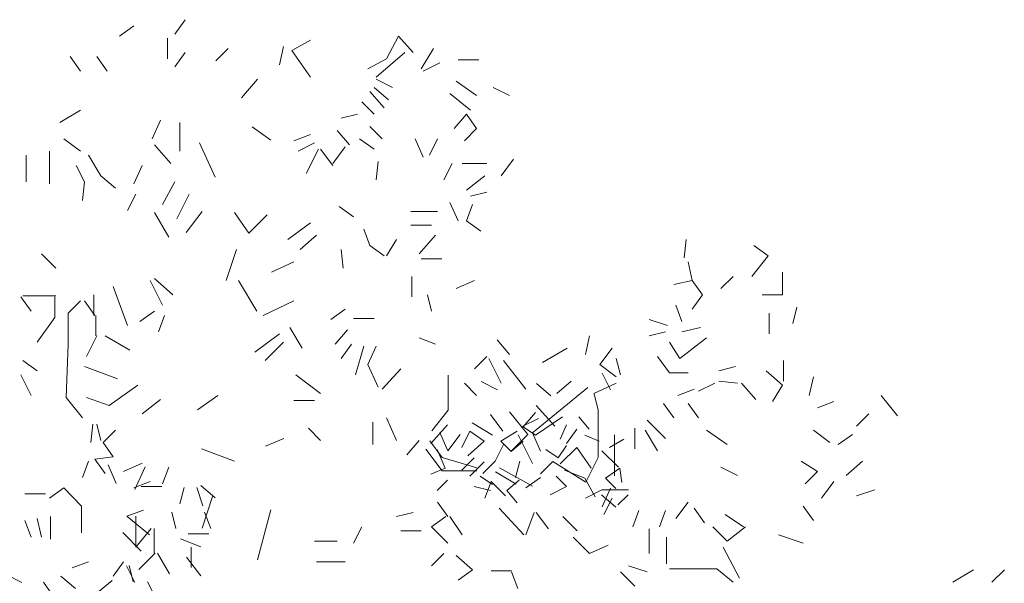
# Model space of a CAD drawing. Units: inches. Extents: x 129839 to 130578, y 56022 to 56434.
# Drawn here: x 130194 to 130220, y 56122 to 56137 of the extents above; entities that cross this region are included whole.
import ezdxf

# ---------------------------------------------------------------- set-up
doc = ezdxf.new("R2010")
doc.units = ezdxf.units.IN
doc.header["$MEASUREMENT"] = 0
doc.layers.add('19-JARDINERIA', color=80, linetype='Continuous', lineweight=0)

# ---------------------------------------------------------------- blocks, each defined once
blk = doc.blocks.new('A$C706F1930')
at = {"layer": '19-JARDINERIA'}
for p, q in [((4.4139, 6.5988), (4.4411, 6.6369)), ((4.2669, 6.5933), (4.305, 6.6205)), ((4.3948, 6.5334), (4.3948, 6.5879)), ((4.7241, 6.5552), (4.7731, 6.5824)), ((4.9745, 6.5334), (5.0071, 6.5933)), ((5.0452, 6.5498), (5.0071, 6.5933)), ((4.5227, 6.528), (4.5554, 6.5607)), ((4.6915, 6.5171), (4.7023, 6.5661)), ((4.7731, 6.4845), (4.7241, 6.5552)), ((5.067, 6.5062), (5.0996, 6.5607)), ((4.1635, 6.5008), (4.1363, 6.5389)), ((4.2343, 6.5008), (4.2071, 6.5389)), ((4.4139, 6.5117), (4.4411, 6.5498)), ((4.9255, 6.5062), (4.9745, 6.5334)), ((4.9472, 6.4845), (5.0234, 6.5498)), ((5.2194, 6.5307), (5.165, 6.5307)), ((5.116, 6.5226), (5.0724, 6.5008)), ((4.5909, 6.4298), (4.6329, 6.4788)), ((4.9908, 6.4573), (4.9472, 6.479)), ((5.2139, 6.4355), (5.1595, 6.4736)), ((4.9799, 6.4246), (4.9418, 6.4573)), ((5.301, 6.4355), (5.2575, 6.4573)), ((4.969, 6.4028), (4.9309, 6.4464)), ((5.1432, 6.4409), (5.1976, 6.3974)), ((4.1091, 6.3647), (4.1635, 6.3974)), ((4.9418, 6.3865), (4.9092, 6.4192)), ((4.354, 6.3212), (4.3758, 6.3702)), ((4.8547, 6.3756), (4.8983, 6.3865)), ((5.1867, 6.3865), (5.1541, 6.3484)), ((5.2139, 6.3484), (5.1867, 6.3865)), ((4.4275, 6.2885), (4.4275, 6.3647)), ((4.6679, 6.3178), (4.6189, 6.3528)), ((4.8765, 6.3049), (4.8438, 6.343)), ((4.9636, 6.3212), (4.9309, 6.3538)), ((5.1813, 6.3158), (5.2139, 6.3484)), ((4.1635, 6.2885), (4.12, 6.3212)), ((4.7296, 6.3158), (4.7731, 6.3321)), ((4.9418, 6.294), (4.9037, 6.3212)), ((5.0724, 6.2722), (5.0507, 6.3212)), ((5.1105, 6.3212), (5.0888, 6.2777)), ((4.403, 6.2559), (4.3595, 6.3049)), ((4.5209, 6.2198), (4.4789, 6.3108)), ((4.7404, 6.2885), (4.784, 6.3103)), ((4.7622, 6.2287), (4.7949, 6.294)), ((4.833, 6.2504), (4.8003, 6.294)), ((4.833, 6.2559), (4.8656, 6.2994)), ((4.0193, 6.2069), (4.0193, 6.2777)), ((4.0819, 6.2015), (4.0819, 6.2885)), ((4.218, 6.2232), (4.1853, 6.2777)), ((5.2792, 6.2232), (5.3119, 6.2668)), ((4.1744, 6.2069), (4.1526, 6.2504)), ((4.305, 6.2015), (4.3268, 6.2504)), ((4.9472, 6.2123), (4.9527, 6.2613)), ((5.1269, 6.2123), (5.1486, 6.2559)), ((5.2411, 6.2559), (5.1758, 6.2559)), ((4.2561, 6.1906), (4.218, 6.2232)), ((5.1867, 6.1851), (5.2357, 6.2232)), ((4.169, 6.1579), (4.1744, 6.2069)), ((4.3812, 6.147), (4.4139, 6.2069)), ((4.2887, 6.1307), (4.3105, 6.1742)), ((4.4193, 6.1089), (4.452, 6.1742)), ((5.1976, 6.1688), (5.2411, 6.1797)), ((4.8493, 6.1416), (4.8874, 6.1144)), ((5.165, 6.1035), (5.1432, 6.1525)), ((5.1867, 6.1035), (5.2031, 6.147)), ((4.3976, 6.06), (4.3595, 6.1253)), ((4.4439, 6.0728), (4.4859, 6.1288)), ((4.6098, 6.0708), (4.5717, 6.1253)), ((4.6098, 6.0708), (4.6588, 6.1198)), ((5.1105, 6.128), (5.0398, 6.128)), ((4.7132, 6.0545), (4.7731, 6.0981)), ((4.9309, 6.0382), (4.9146, 6.0817)), ((5.0942, 6.0926), (5.0398, 6.0926)), ((5.2248, 6.0763), (5.1867, 6.1035)), ((4.7459, 6.0273), (4.7894, 6.0654)), ((5.0615, 6.0164), (5.1051, 6.0654)), ((4.969, 6.011), (4.9309, 6.0382)), ((4.9745, 6.011), (5.0017, 6.0545)), ((5.7636, 6.0055), (5.7691, 6.0545)), ((5.9868, 6.011), (5.9487, 6.0382)), ((4.0982, 5.9783), (4.0601, 6.0164)), ((4.5499, 5.9457), (4.5772, 6.0273)), ((4.8602, 5.9783), (4.8547, 6.0273)), ((5.9432, 5.9565), (5.9868, 6.011)), ((4.7296, 5.9946), (4.6697, 5.9674)), ((5.067, 6.0028), (5.1214, 6.0028)), ((5.7854, 5.9457), (5.7745, 5.9946)), ((4.4084, 5.9076), (4.3595, 5.9511)), ((5.0425, 5.9021), (5.0425, 5.9565)), ((5.8616, 5.9239), (5.8942, 5.9565)), ((6.0249, 5.9076), (6.0249, 5.9674)), ((4.2887, 5.8259), (4.2506, 5.9293)), ((4.3812, 5.8804), (4.3486, 5.9457)), ((4.6316, 5.864), (4.5826, 5.9457)), ((5.1595, 5.9239), (5.2085, 5.9457)), ((5.7364, 5.9348), (5.7854, 5.9457)), ((5.8126, 5.9076), (5.7854, 5.9457)), ((4.0329, 5.864), (4.0057, 5.9021)), ((4.0982, 5.9048), (4.0111, 5.9048)), ((4.0955, 5.8477), (4.0955, 5.9021)), ((4.1989, 5.8531), (4.1989, 5.9076)), ((5.0942, 5.864), (5.0833, 5.9076)), ((5.7854, 5.8695), (5.8126, 5.9076)), ((5.9704, 5.9076), (6.0249, 5.9076)), ((4.1309, 5.8586), (4.1635, 5.8912)), ((4.2016, 5.8531), (4.1744, 5.8912)), ((4.6479, 5.8531), (4.7296, 5.8912)), ((5.7582, 5.8368), (5.7419, 5.8804)), ((6.0521, 5.8314), (6.063, 5.8749)), ((4.0492, 5.7824), (4.0955, 5.8477)), ((4.1309, 5.7769), (4.1309, 5.8586)), ((4.2043, 5.7987), (4.2043, 5.8531)), ((4.3595, 5.864), (4.3214, 5.8368)), ((4.3703, 5.8096), (4.3867, 5.8531)), ((4.8275, 5.8423), (4.8656, 5.8695)), ((5.9895, 5.8042), (5.9895, 5.8586)), ((4.7513, 5.7661), (4.7187, 5.8205)), ((4.8874, 5.845), (4.9418, 5.845)), ((5.7201, 5.8259), (5.6711, 5.8423)), ((5.7582, 5.8096), (5.8072, 5.8205)), ((4.2071, 5.7987), (4.1799, 5.7443)), ((4.2941, 5.7606), (4.2288, 5.7987)), ((4.6261, 5.7552), (4.6915, 5.8042)), ((4.8384, 5.7769), (4.8711, 5.815)), ((5.5024, 5.7497), (5.5133, 5.7987)), ((5.6711, 5.7987), (5.7146, 5.8096)), ((4.1254, 5.6354), (4.1309, 5.7769)), ((4.6534, 5.7334), (4.7023, 5.7824)), ((4.8547, 5.7388), (4.8819, 5.7769)), ((4.8928, 5.6953), (4.9146, 5.7715)), ((4.9255, 5.7225), (4.9472, 5.7715)), ((5.1051, 5.7769), (5.0615, 5.7933)), ((5.301, 5.7497), (5.2684, 5.7878)), ((5.7527, 5.7388), (5.7255, 5.7824)), ((5.7527, 5.7388), (5.8235, 5.7933)), ((5.2085, 5.7116), (5.2411, 5.7443)), ((5.4534, 5.7661), (5.3881, 5.728)), ((5.5405, 5.7225), (5.5731, 5.7661)), ((5.7255, 5.7007), (5.6929, 5.7443)), ((4.0492, 5.7062), (4.0111, 5.7334)), ((4.2615, 5.6844), (4.1744, 5.7171)), ((4.9527, 5.6626), (4.9255, 5.7225)), ((5.2792, 5.6735), (5.2466, 5.7388)), ((5.3446, 5.6572), (5.2847, 5.7334)), ((5.584, 5.6899), (5.5405, 5.7225)), ((5.5949, 5.6953), (5.584, 5.7388)), ((5.8562, 5.7062), (5.8997, 5.7171)), ((6.0276, 5.679), (6.0276, 5.7334)), ((4.0329, 5.6409), (4.0057, 5.6953)), ((4.8003, 5.6463), (4.735, 5.6953)), ((4.9636, 5.6572), (5.0126, 5.7116)), ((5.1386, 5.6016), (5.1386, 5.6941)), ((5.5686, 5.656), (5.5468, 5.6996)), ((5.7745, 5.7007), (5.7255, 5.7007)), ((6.0249, 5.6681), (5.9813, 5.7062)), ((4.2397, 5.6137), (4.3159, 5.6681)), ((5.2139, 5.6409), (5.1813, 5.6735)), ((5.2257, 5.6778), (5.2693, 5.656)), ((5.4108, 5.6397), (5.3727, 5.6724)), ((5.4262, 5.6463), (5.4643, 5.679)), ((5.5242, 5.6463), (5.584, 5.6735)), ((5.8017, 5.6518), (5.8453, 5.6735)), ((5.9051, 5.6735), (5.8562, 5.679)), ((5.9541, 5.63), (5.916, 5.6735)), ((5.9977, 5.6245), (6.0249, 5.6681)), ((6.0956, 5.6409), (6.1065, 5.6899)), ((4.4738, 5.6028), (4.5282, 5.6409)), ((5.3618, 5.5417), (5.5087, 5.6615)), ((5.5359, 5.6016), (5.5251, 5.6451)), ((5.7473, 5.6409), (5.7908, 5.6572)), ((6.3297, 5.5865), (6.2861, 5.6409)), ((4.169, 5.581), (4.1254, 5.6354)), ((4.2397, 5.6137), (4.1799, 5.6354)), ((4.3268, 5.5919), (4.3758, 5.63)), ((4.784, 5.6273), (4.7296, 5.6273)), ((5.4208, 5.5592), (5.3718, 5.6137)), ((5.7364, 5.581), (5.7092, 5.6191)), ((5.8017, 5.581), (5.7745, 5.6191)), ((6.1174, 5.6082), (6.1609, 5.6245)), ((5.0951, 5.5472), (5.1386, 5.6016)), ((5.2506, 5.5898), (5.2832, 5.5463)), ((5.35, 5.5375), (5.301, 5.5973)), ((5.3376, 5.5572), (5.3703, 5.5953)), ((5.5359, 5.4764), (5.5359, 5.6016)), ((6.2208, 5.5592), (6.2535, 5.5919)), ((4.1907, 5.5157), (4.1962, 5.5647)), ((4.218, 5.5211), (4.2071, 5.5647)), ((4.9391, 5.5103), (4.9391, 5.5701)), ((5.0017, 5.5211), (4.9745, 5.581)), ((5.0927, 5.5136), (5.1363, 5.5626)), ((5.256, 5.5354), (5.2016, 5.5681)), ((5.3346, 5.5581), (5.3781, 5.5798)), ((5.3703, 5.5354), (5.4411, 5.5844)), ((5.4519, 5.5626), (5.4356, 5.5245)), ((5.5118, 5.5517), (5.4846, 5.5844)), ((5.7146, 5.5266), (5.6657, 5.5756)), ((4.2234, 5.5157), (4.2561, 5.5484)), ((4.8003, 5.5211), (4.7677, 5.5538)), ((5.116, 5.5429), (5.1377, 5.4939)), ((5.1377, 5.4939), (5.1704, 5.5375)), ((5.1961, 5.5463), (5.1744, 5.5027)), ((5.2342, 5.5191), (5.1961, 5.5463)), ((5.2778, 5.5191), (5.3213, 5.5463)), ((5.3065, 5.4939), (5.35, 5.5375)), ((5.3618, 5.4601), (5.3237, 5.5363)), ((5.3703, 5.5354), (5.3376, 5.5572)), ((5.3835, 5.4928), (5.3618, 5.5417)), ((5.4519, 5.5136), (5.4791, 5.5517)), ((5.539, 5.5191), (5.5009, 5.5354)), ((5.5795, 5.4274), (5.5795, 5.5363)), ((5.633, 5.4994), (5.633, 5.5538)), ((5.6929, 5.4939), (5.6602, 5.5484)), ((5.8779, 5.5103), (5.8235, 5.5484)), ((6.1501, 5.5157), (6.1065, 5.5484)), ((6.1718, 5.5103), (6.2099, 5.5375)), ((4.2506, 5.4776), (4.2234, 5.5157)), ((4.7029, 5.5269), (4.6539, 5.5059)), ((5.0289, 5.483), (5.0615, 5.5211)), ((5.1223, 5.4764), (5.0896, 5.52)), ((5.1907, 5.481), (5.2342, 5.5191)), ((5.2629, 5.4667), (5.2847, 5.5103)), ((5.305, 5.4919), (5.2778, 5.5191)), ((5.3376, 5.5191), (5.305, 5.4919)), ((5.4302, 5.4755), (5.4519, 5.5082)), ((5.5662, 5.5027), (5.6043, 5.5245)), ((4.5717, 5.4667), (4.4846, 5.4994)), ((5.1223, 5.441), (5.0788, 5.4982)), ((5.1308, 5.4483), (5.1091, 5.4973)), ((5.3975, 5.4973), (5.4302, 5.4755)), ((5.4791, 5.5027), (5.4356, 5.4592)), ((5.5173, 5.4483), (5.4791, 5.5027)), ((5.5895, 5.4504), (5.5459, 5.4939)), ((4.169, 5.4232), (4.1853, 5.4667)), ((4.2016, 5.4722), (4.2506, 5.4776)), ((4.2288, 5.4341), (4.2016, 5.4722)), ((4.2586, 5.4076), (4.2369, 5.4565)), ((4.2778, 5.4395), (4.3268, 5.4613)), ((5.2148, 5.4492), (5.1223, 5.4764)), ((5.207, 5.4755), (5.1744, 5.4429)), ((5.1961, 5.4265), (5.2342, 5.4646)), ((5.2303, 5.4341), (5.2629, 5.4667)), ((5.3173, 5.4232), (5.3282, 5.4667)), ((5.3835, 5.4329), (5.4162, 5.4655)), ((5.4162, 5.4655), (5.5033, 5.4111)), ((5.5033, 5.4111), (5.5359, 5.4764)), ((6.1174, 5.4395), (6.0739, 5.4667)), ((6.1936, 5.4286), (6.2371, 5.4667)), ((4.3076, 5.3912), (4.3348, 5.4511)), ((4.3812, 5.4068), (4.3976, 5.4504)), ((5.0927, 5.432), (5.1308, 5.4483)), ((5.2148, 5.441), (5.1223, 5.441)), ((5.3182, 5.4057), (5.2638, 5.4383)), ((5.3618, 5.4002), (5.2747, 5.4492)), ((5.5009, 5.4211), (5.4465, 5.4429)), ((5.5553, 5.4211), (5.5934, 5.4483)), ((5.5934, 5.4483), (5.5989, 5.4102)), ((5.9051, 5.4286), (5.8616, 5.4504)), ((6.0847, 5.4068), (6.1174, 5.4395)), ((4.305, 5.396), (4.3486, 5.4123)), ((5.1363, 5.4157), (5.1091, 5.3885)), ((5.256, 5.4048), (5.2234, 5.4265)), ((5.252, 5.4123), (5.2357, 5.3688)), ((5.2901, 5.3742), (5.252, 5.4123)), ((5.2941, 5.3885), (5.3268, 5.4157)), ((5.3446, 5.396), (5.3827, 5.4232)), ((5.4519, 5.3993), (5.4247, 5.4265)), ((5.5281, 5.3721), (5.5009, 5.4211)), ((5.5826, 5.3939), (5.5553, 5.4211)), ((6.1283, 5.3688), (6.1609, 5.4123)), ((4.071, 5.3796), (4.0166, 5.3796)), ((4.0819, 5.3688), (4.12, 5.396)), ((4.1662, 5.347), (4.12, 5.396)), ((4.3795, 5.3995), (4.325, 5.3995)), ((4.4274, 5.3531), (4.4382, 5.3967)), ((4.4883, 5.3478), (4.472, 5.3968)), ((4.521, 5.3696), (4.4829, 5.4023)), ((5.207, 5.3993), (5.2506, 5.3885)), ((5.3213, 5.3558), (5.2941, 5.3885)), ((5.4084, 5.3776), (5.4519, 5.3993)), ((5.5459, 5.3905), (5.5024, 5.3688)), ((5.5826, 5.3449), (5.5445, 5.3776)), ((5.6167, 5.3905), (5.5459, 5.3905)), ((5.5468, 5.3458), (5.5686, 5.3948)), ((5.588, 5.3504), (5.6152, 5.3776)), ((6.2208, 5.3742), (6.2698, 5.3905)), ((4.4859, 5.2889), (4.5139, 5.3729)), ((5.1377, 5.3198), (5.1105, 5.3579)), ((5.5514, 5.3252), (5.5731, 5.3688)), ((5.7419, 5.3143), (5.7745, 5.3579)), ((4.1662, 5.2762), (4.1662, 5.347)), ((4.2869, 5.3206), (4.3305, 5.337)), ((4.4165, 5.2878), (4.4056, 5.3314)), ((4.509, 5.2878), (4.4927, 5.3314)), ((4.6329, 5.2049), (4.6679, 5.3379)), ((5.0017, 5.3198), (5.0452, 5.3307)), ((5.3391, 5.2708), (5.2738, 5.3415)), ((5.3446, 5.2708), (5.3663, 5.3307)), ((5.4044, 5.2871), (5.3718, 5.3307)), ((5.6276, 5.2926), (5.6439, 5.3361)), ((5.6983, 5.2926), (5.7146, 5.3361)), ((5.818, 5.3034), (5.7908, 5.3415)), ((5.9215, 5.2926), (5.8725, 5.3252)), ((6.1065, 5.3089), (6.0793, 5.347)), ((4.0329, 5.2653), (4.0166, 5.3089)), ((4.0601, 5.2653), (4.0492, 5.3143)), ((4.0846, 5.2599), (4.0846, 5.3198)), ((4.3468, 5.2716), (4.2869, 5.3206)), ((4.3103, 5.2388), (4.3103, 5.3205)), ((5.0942, 5.2926), (5.1323, 5.3198)), ((5.1432, 5.3198), (5.1758, 5.2708)), ((5.4806, 5.2817), (5.4425, 5.3198)), ((4.325, 5.2281), (4.2761, 5.2771)), ((4.3512, 5.2878), (4.3103, 5.2388)), ((4.3593, 5.2225), (4.3593, 5.2878)), ((4.5036, 5.2742), (4.4491, 5.2742)), ((4.8874, 5.249), (4.9092, 5.2926)), ((5.0126, 5.2817), (5.067, 5.2817)), ((5.1377, 5.249), (5.0942, 5.2926)), ((5.6711, 5.2218), (5.6711, 5.2871)), ((5.8779, 5.2545), (5.8398, 5.2926)), ((5.8779, 5.2545), (5.9269, 5.2926)), ((4.4829, 5.239), (4.4284, 5.2608)), ((4.8438, 5.2545), (4.784, 5.2545)), ((5.5133, 5.2218), (5.4697, 5.2653)), ((5.7174, 5.1946), (5.7174, 5.2653)), ((6.014, 5.2708), (6.0793, 5.249)), ((4.3185, 5.179), (4.362, 5.2225)), ((4.4001, 5.1681), (4.3675, 5.2225)), ((4.4573, 5.1844), (4.4573, 5.2388)), ((5.0942, 5.1891), (5.1269, 5.2218)), ((5.5623, 5.2436), (5.5133, 5.2218)), ((5.9106, 5.1565), (5.867, 5.2381)), ((4.1418, 5.1837), (4.1853, 5.2)), ((4.2506, 5.1619), (4.2778, 5.2)), ((4.4829, 5.1628), (4.4448, 5.2118)), ((4.7894, 5.2), (4.8656, 5.2)), ((5.2031, 5.1783), (5.1595, 5.2164)), ((4.3079, 5.1451), (4.2861, 5.1886)), ((4.3033, 5.1465), (4.2924, 5.19)), ((5.165, 5.1511), (5.2031, 5.1783)), ((5.3065, 5.1755), (5.252, 5.1755)), ((5.3228, 5.1293), (5.3065, 5.1728)), ((5.633, 5.1347), (5.5949, 5.1728)), ((5.6657, 5.1728), (5.6167, 5.1891)), ((5.8507, 5.181), (5.7255, 5.181)), ((5.8942, 5.1456), (5.8507, 5.181)), ((6.4766, 5.1456), (6.531, 5.1783)), ((6.58, 5.1456), (6.6127, 5.1783)), ((3.965, 5.1669), (4.0086, 5.1451)), ((4.1037, 5.0912), (4.0656, 5.1456)), ((4.1011, 5.0308), (4.248, 5.1505)), ((4.1501, 5.1288), (4.112, 5.1614)), ((4.3631, 5.1029), (4.3414, 5.1465))]:
    blk.add_line(p, q, dxfattribs=at)

msp = doc.modelspace()

# ---------------------------------------------------------------- block references
at = {"layer": '19-JARDINERIA', "xscale": 10, "yscale": 10, "zscale": 10}
msp.add_blockref('A$C706F1930', (130153.856, 56070.785), dxfattribs=at)

doc.saveas('drawing.dxf')
